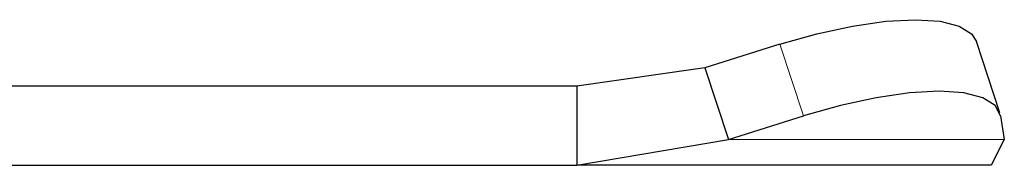
# Model space of a CAD drawing. Units: millimetres. Extents: x 0 to 420, y 0 to 297.
# Drawn here: x 377 to 382, y 223 to 223 of the extents above; entities that cross this region are included whole.
import ezdxf

# ---------------------------------------------------------------- set-up
doc = ezdxf.new("R2010")
doc.units = ezdxf.units.MM

msp = doc.modelspace()

# ---------------------------------------------------------------- linework, layer by layer
at = {"color": 7, "linetype": 'Continuous', "lineweight": 25}
for p, q in [((381.1708, 223.2391), (380.7895, 223.1196)), ((382.2869, 222.8909), (382.1674, 223.2534)), ((380.7895, 223.1196), (380.1396, 223.0259)), ((380.7895, 223.1196), (380.9091, 222.7571)), ((380.1396, 223.0259), (368.344, 223.0259)), ((380.1396, 223.0259), (380.1396, 222.6259)), ((380.9091, 222.7571), (381.2903, 222.8766)), ((382.2903, 222.8766), (382.3091, 222.7571)), ((380.1396, 222.6259), (380.9091, 222.7571)), ((382.3091, 222.7571), (382.2418, 222.6259)), ((368.344, 222.6259), (380.1396, 222.6259)), ((382.2418, 222.6259), (380.1396, 222.6259))]:
    msp.add_line(p, q, dxfattribs=at)
at = {"color": 8, "linetype": 'Continuous', "lineweight": 18}
for p, q in [((381.2903, 222.8766), (381.1708, 223.2391)), ((382.3091, 222.7571), (380.9091, 222.7571))]:
    msp.add_line(p, q, dxfattribs=at)
at = {"color": 7, "linetype": 'Continuous', "lineweight": 25, "flags": 128}
for points in [[(381.1708, 223.2391), (381.3577, 223.2917), (381.5391, 223.3307), (381.7082, 223.3548), (381.8585, 223.3629), (381.9841, 223.3548), (382.0803, 223.3307), (382.1434, 223.2917), (382.1674, 223.2534)], [(382.2903, 222.8766), (382.2629, 222.9292), (382.1999, 222.9682), (382.1037, 222.9923), (381.978, 223.0004), (381.8278, 222.9923), (381.6587, 222.9682), (381.4772, 222.9292), (381.2903, 222.8766)]]:
    msp.add_lwpolyline(points, dxfattribs=at)

doc.saveas('drawing.dxf')
